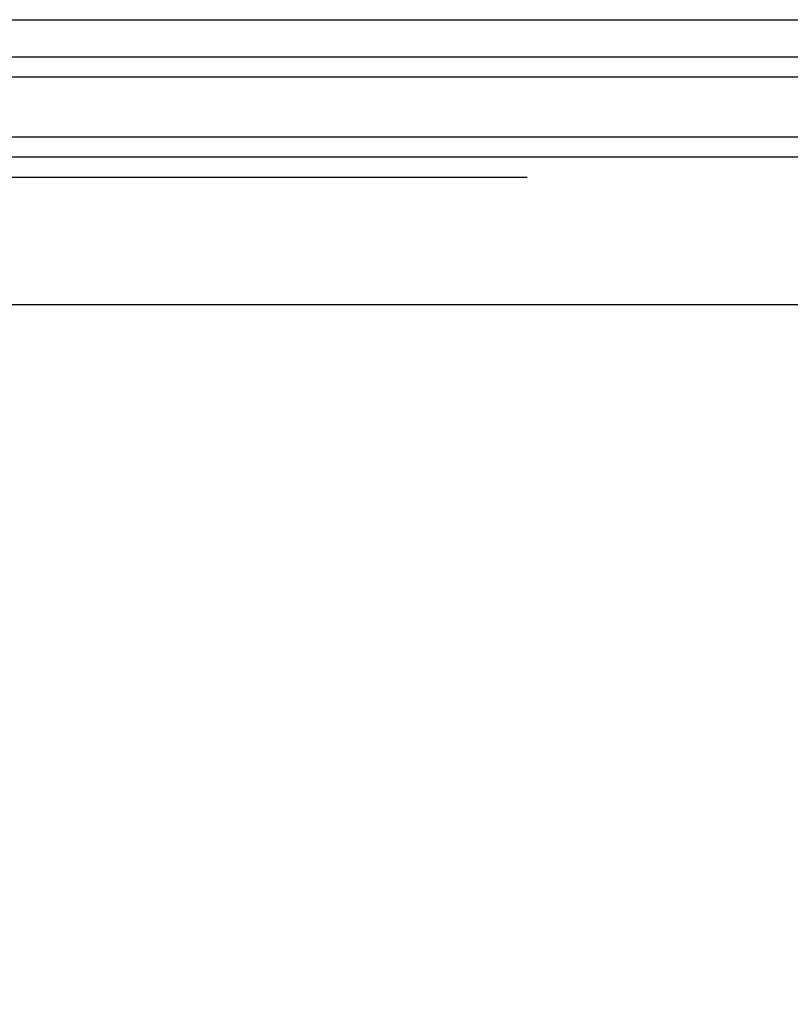
# Model space of a CAD drawing. Units: millimetres. Extents: x -2430 to 23969, y -55309 to 70738.
# Drawn here: x 62 to 216, y 34393 to 34591 of the extents above; entities that cross this region are included whole.
import ezdxf

# ---------------------------------------------------------------- set-up
doc = ezdxf.new("R2010")
doc.units = ezdxf.units.MM
doc.header["$LTSCALE"] = 0.5
doc.header["$PDMODE"] = 35
doc.header["$PDSIZE"] = -15
doc.linetypes.add('DASHED', pattern=[0.75, 0.5, -0.25])
doc.layers.get('0').update_dxf_attribs({"linetype": 'CONTINUOUS'})
doc.layers.get('DEFPOINTS').update_dxf_attribs({"linetype": 'CONTINUOUS'})
for name, color, linetype in [('EXT-WALL', 2, 'CONTINUOUS'), ('SECTION-DIMS', 7, 'CONTINUOUS'), ('WINDOW', 1, 'CONTINUOUS')]:
    doc.layers.add(name, color=color, linetype=linetype)
doc.styles.add('DIMS', font='simplex.shx', dxfattribs={"width": 0.9})
doc.dimstyles.new('SECTION-DIMENSIONS', dxfattribs={"dimtxt": 65, "dimasz": 40, "dimexe": 20, "dimexo": 20, "dimgap": 25, "dimtad": 1, "dimdec": 0, "dimzin": 0, "dimdsep": 46, "dimtxsty": 'DIMS', "dimblk1": 'NONE', "dimblk2": 'ARCHTICK', "dimsah": 1, "dimcen": 0.09, "dimdle": 20, "dimclrd": 1, "dimclre": 256, "dimclrt": 2, "dimadec": 0, "dimazin": 0, "dimtfac": 1, "dimtdec": 0, "dimtofl": 0, "dimtmove": 2, "dimatfit": 3, "dimldrblk": 'NONE', "dimfxl": 0, "dimtolj": 1, "dimtzin": 0, "dimarcsym": 0})

# ---------------------------------------------------------------- blocks, each defined once
blk = doc.blocks.new('_ARCHTICK')
at = {"color": 0, "linetype": 'ByBlock', "const_width": 0.15}
blk.add_lwpolyline([(-0.5, -0.5), (0.5, 0.5)], dxfattribs=at)
blk = doc.blocks.new('*D85')
at = {"linetype": 'ByBlock'}
for p, q in [((-237.08, 34450.46), (-237.08, 33882.37)), ((1867.92, 34358.96), (1867.92, 33882.37))]:
    blk.add_line(p, q, dxfattribs=at)
at = {"color": 1, "linetype": 'ByBlock'}
blk.add_line((-257.08, 33902.37), (1887.92, 33902.37), dxfattribs=at)
at = {"layer": 'DEFPOINTS', "color": 0, "linetype": 'ByBlock'}
for p in [(-237.08, 34470.46), (1867.92, 34378.96), (1867.92, 33902.37)]:
    blk.add_point(p, dxfattribs=at)
at = {"color": 1, "linetype": 'ByBlock', "xscale": 40, "yscale": 40, "zscale": 40}
blk.add_blockref('_ARCHTICK', (1867.92, 33902.37), dxfattribs=at)
at = {"color": 2, "linetype": 'ByBlock', "insert": (815.42, 33844.87), "char_height": 65, "attachment_point": 5, "rotation": 180, "style": 'DIMS'}
blk.add_mtext('\\A1;2105', dxfattribs=at)
blk = doc.blocks.new('_NONE')
at = {"color": 0, "linetype": 'ByBlock'}
blk.add_circle((0, 0), 0.25, dxfattribs=at)

msp = doc.modelspace()

# ---------------------------------------------------------------- linework, layer by layer
at = {"layer": 'EXT-WALL', "color": 5, "linetype": 'DASHED', "ltscale": 600}
msp.add_line((-211.8, 34558.96), (1867.92, 34558.96), dxfattribs=at)
at = {"layer": 'WINDOW', "color": 1, "linetype": 'Continuous', "ltscale": 600}
for p, q in [((-237.08, 34590.46), (1867.92, 34590.46)), ((-88.54, 34590.51), (1701.42, 34590.51)), ((-89.02, 34533.5), (1700.52, 34533.5))]:
    msp.add_line(p, q, dxfattribs=at)
at = {"layer": 'WINDOW', "color": 3}
for p, q in [((1692.45, 34583.02), (-79.86, 34583.02)), ((1692.45, 34579.02), (-79.86, 34579.02)), ((1692.45, 34567.02), (-79.86, 34567.02)), ((1692.45, 34563.02), (-79.86, 34563.02))]:
    msp.add_line(p, q, dxfattribs=at)

# ---------------------------------------------------------------- dimensions: what is measured, and where the dimension line sits
at = {"layer": 'SECTION-DIMS'}
dim = msp.add_linear_dim(base=(1867.92, 33902.37), p1=(-237.08, 34470.46), p2=(1867.92, 34378.96), angle=180, dimstyle='SECTION-DIMENSIONS', override={"dimscale": 1}, dxfattribs=at)
dim.commit()
dim.dimension.update_dxf_attribs({"geometry": '*D85', "text_midpoint": (815.42, 33844.87)})

doc.saveas('drawing.dxf')
